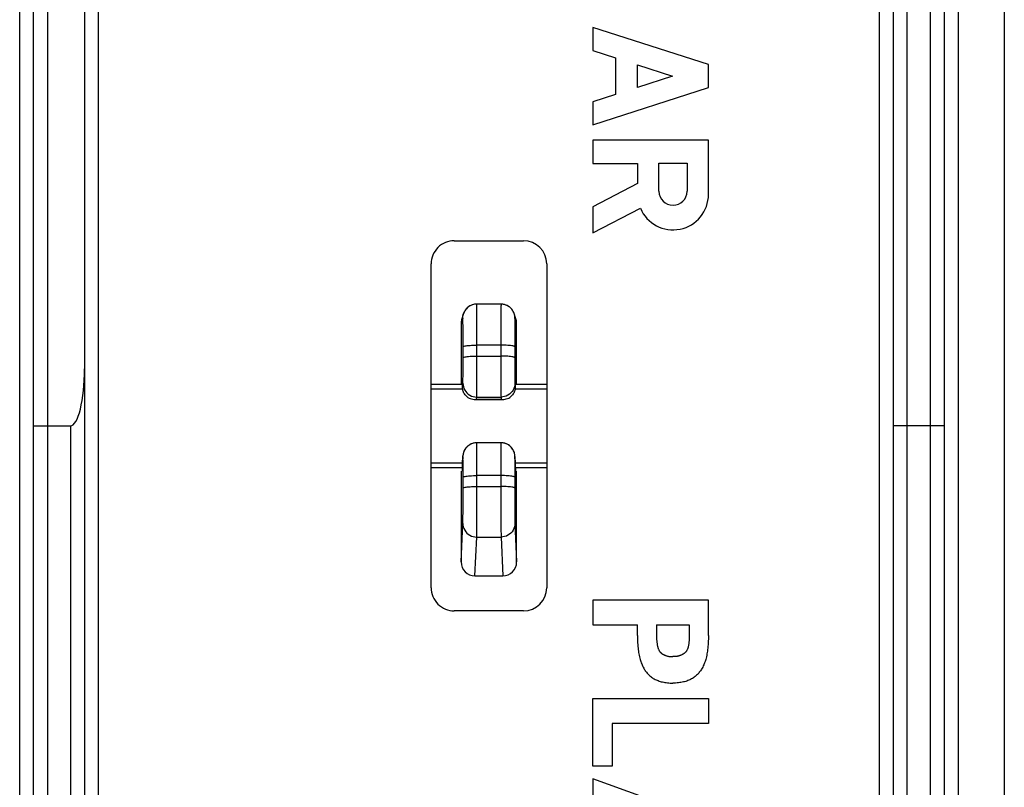
# Model space of a CAD drawing. Units: millimetres. Extents: x 116.8 to 161.6, y 81.4 to 130.4.
# Drawn here: x 140.3 to 161.6, y 98.1 to 114.6 of the extents above; entities that cross this region are included whole.
import ezdxf

# ---------------------------------------------------------------- set-up
doc = ezdxf.new("R2010")
doc.units = ezdxf.units.MM
doc.header["$LTSCALE"] = 16.335
doc.layers.get('0').update_dxf_attribs({"linetype": 'CONTINUOUS'})
for name, color, linetype in [('ASSI', 7, 'CONTINUOUS'), ('DRAFT', 7, 'CONTINUOUS'), ('RACCORDO', 7, 'CONTINUOUS')]:
    doc.layers.add(name, color=color, linetype=linetype)

msp = doc.modelspace()

# ---------------------------------------------------------------- linework, layer by layer
at = {"color": 7, "linetype": 'CONTINUOUS'}
for p, q in [((155.151, 102.101), (152.651, 102.101)), ((152.651, 102.101), (152.651, 101.564)), ((155.151, 101.336), (155.151, 102.101)), ((152.651, 101.564), (153.613, 101.564)), ((153.613, 101.336), (153.613, 101.564)), ((154.029, 101.564), (154.735, 101.564)), ((154.029, 101.564), (154.029, 101.251)), ((154.735, 101.564), (154.735, 101.251)), ((154.032, 101.228), (154.036, 101.181)), ((152.651, 99.971), (155.151, 99.971)), ((152.651, 98.509), (152.651, 99.971)), ((155.151, 99.971), (155.151, 99.434)), ((155.151, 99.434), (153.066, 99.434)), ((153.066, 99.434), (153.066, 98.509)), ((153.066, 98.509), (152.651, 98.509)), ((155.151, 97.336), (152.651, 98.24)), ((152.651, 98.24), (152.651, 97.727))]:
    msp.add_line(p, q, dxfattribs=at)
for points in [[(153.613, 101.336), (153.615, 101.296), (153.616, 101.257), (153.617, 101.218), (153.619, 101.178), (153.621, 101.139), (153.624, 101.1), (153.628, 101.061), (153.631, 101.03), (153.635, 100.999), (153.64, 100.969), (153.645, 100.938), (153.651, 100.908), (153.658, 100.877), (153.665, 100.847), (153.673, 100.818), (153.681, 100.793), (153.688, 100.77), (153.697, 100.746), (153.706, 100.722), (153.715, 100.699), (153.726, 100.676), (153.737, 100.654), (153.749, 100.632), (153.761, 100.61), (153.773, 100.592), (153.785, 100.574), (153.798, 100.557), (153.811, 100.54), (153.825, 100.523), (153.839, 100.507), (153.854, 100.492), (153.869, 100.477), (153.885, 100.462), (153.902, 100.449), (153.92, 100.435), (153.939, 100.422), (153.958, 100.409), (153.978, 100.398), (153.999, 100.387), (154.019, 100.377), (154.04, 100.368), (154.062, 100.359), (154.083, 100.351), (154.105, 100.344), (154.131, 100.337), (154.156, 100.331), (154.182, 100.325), (154.208, 100.32), (154.234, 100.317), (154.263, 100.313), (154.293, 100.31), (154.323, 100.308), (154.352, 100.307), (154.382, 100.307)], [(154.029, 101.251), (154.03, 101.239), (154.032, 101.228)], [(154.036, 101.181), (154.038, 101.17), (154.039, 101.158), (154.041, 101.146), (154.042, 101.135), (154.044, 101.123), (154.046, 101.112), (154.049, 101.1), (154.052, 101.089), (154.055, 101.078), (154.057, 101.069), (154.06, 101.061), (154.063, 101.052), (154.066, 101.044), (154.07, 101.036), (154.074, 101.028), (154.078, 101.02), (154.082, 101.012), (154.086, 101.005), (154.091, 100.997), (154.097, 100.99), (154.102, 100.984), (154.107, 100.977), (154.113, 100.971), (154.119, 100.965), (154.125, 100.96), (154.131, 100.954), (154.138, 100.949), (154.144, 100.944), (154.151, 100.939), (154.158, 100.935), (154.165, 100.93), (154.172, 100.926), (154.182, 100.921), (154.191, 100.916), (154.201, 100.912), (154.211, 100.907), (154.221, 100.903), (154.231, 100.9), (154.241, 100.896), (154.251, 100.893), (154.261, 100.891), (154.272, 100.888), (154.282, 100.886), (154.293, 100.884), (154.304, 100.883), (154.315, 100.881), (154.326, 100.88), (154.337, 100.88), (154.349, 100.879), (154.36, 100.879), (154.371, 100.878), (154.382, 100.878)], [(155.151, 101.336), (155.149, 101.296), (155.148, 101.257), (155.147, 101.218), (155.145, 101.178), (155.143, 101.139), (155.14, 101.1), (155.137, 101.061), (155.133, 101.03), (155.129, 100.999), (155.124, 100.969), (155.119, 100.938), (155.113, 100.908), (155.106, 100.877), (155.099, 100.847), (155.091, 100.818), (155.084, 100.793), (155.076, 100.77), (155.067, 100.746), (155.058, 100.722), (155.049, 100.699), (155.038, 100.676), (155.027, 100.654), (155.015, 100.632), (155.003, 100.61), (154.991, 100.592), (154.979, 100.574), (154.967, 100.557), (154.953, 100.54), (154.94, 100.523), (154.925, 100.507), (154.91, 100.492), (154.895, 100.477), (154.879, 100.462), (154.862, 100.449), (154.844, 100.435), (154.825, 100.422), (154.806, 100.409), (154.786, 100.398), (154.765, 100.387), (154.745, 100.377), (154.724, 100.368), (154.702, 100.359), (154.681, 100.351), (154.659, 100.344), (154.633, 100.337), (154.608, 100.331), (154.582, 100.325), (154.556, 100.32), (154.53, 100.317), (154.501, 100.313), (154.471, 100.31), (154.441, 100.308), (154.412, 100.307), (154.382, 100.307)], [(154.729, 101.193), (154.728, 101.181), (154.726, 101.17), (154.725, 101.158), (154.723, 101.146), (154.722, 101.135), (154.72, 101.123), (154.718, 101.112), (154.715, 101.1), (154.712, 101.089), (154.709, 101.078), (154.707, 101.069), (154.704, 101.061), (154.701, 101.052), (154.698, 101.044), (154.694, 101.036), (154.691, 101.028), (154.686, 101.02), (154.682, 101.012), (154.678, 101.005), (154.673, 100.997), (154.667, 100.99), (154.662, 100.984), (154.657, 100.977), (154.651, 100.971), (154.645, 100.965), (154.639, 100.96), (154.633, 100.954), (154.626, 100.949), (154.62, 100.944), (154.613, 100.939), (154.606, 100.935), (154.599, 100.93), (154.592, 100.926), (154.582, 100.921), (154.573, 100.916), (154.563, 100.912), (154.553, 100.907), (154.543, 100.903), (154.533, 100.9), (154.523, 100.896), (154.513, 100.893), (154.503, 100.891), (154.492, 100.888), (154.482, 100.886), (154.471, 100.884), (154.46, 100.883), (154.449, 100.881), (154.438, 100.88), (154.427, 100.88), (154.415, 100.879), (154.404, 100.879), (154.393, 100.878), (154.382, 100.878)], [(154.735, 101.251), (154.734, 101.239), (154.733, 101.228), (154.729, 101.193)]]:
    msp.add_lwpolyline(points, dxfattribs=at)
at = {"layer": 'ASSI', "color": 7, "linetype": 'CONTINUOUS'}
for p, q in [((152.651, 114.479), (152.651, 113.979)), ((155.151, 113.677), (152.651, 114.479)), ((152.651, 113.979), (153.142, 113.821)), ((153.142, 113.821), (153.142, 113.032)), ((153.617, 113.669), (154.372, 113.427)), ((153.617, 113.184), (153.617, 113.669)), ((155.151, 113.177), (155.151, 113.677)), ((154.372, 113.427), (153.617, 113.184)), ((152.651, 112.374), (155.151, 113.177)), ((153.142, 113.032), (152.651, 112.874)), ((152.651, 112.874), (152.651, 112.374)), ((155.151, 112.04), (152.651, 112.04)), ((152.651, 112.04), (152.651, 111.54)), ((155.151, 110.87), (155.151, 112.04)), ((152.651, 111.54), (153.617, 111.54)), ((153.617, 111.54), (153.617, 111.104)), ((154.08, 111.547), (154.688, 111.547)), ((154.08, 110.939), (154.08, 111.547)), ((154.688, 111.547), (154.688, 110.939)), ((153.617, 111.104), (152.651, 110.603)), ((152.651, 110.603), (152.651, 110.04)), ((152.651, 110.04), (153.677, 110.572)), ((150.664, 108.498), (150.137, 108.498)), ((149.852, 108.292), (149.816, 108.183)), ((150.949, 108.292), (150.948, 108.295)), ((150.985, 108.183), (150.949, 108.292)), ((149.801, 108.088), (149.801, 106.784)), ((151.001, 106.784), (151.001, 108.088)), ((149.843, 107.341), (149.843, 107.577)), ((150.959, 107.577), (150.959, 107.341)), ((149.902, 106.521), (149.887, 106.539)), ((150.878, 106.5), (150.9, 106.521)), ((150.915, 106.539), (150.9, 106.521)), ((150.971, 106.687), (150.97, 106.67)), ((150.1, 106.438), (150.701, 106.438)), ((150.663, 105.501), (150.139, 105.501)), ((149.83, 105.098), (149.831, 105.123)), ((150.97, 105.123), (150.971, 105.098)), ((149.151, 104.968), (149.829, 104.968)), ((150.973, 104.968), (151.651, 104.968)), ((149.801, 104.758), (149.801, 102.924)), ((149.843, 104.522), (149.843, 104.758)), ((150.959, 104.758), (150.959, 104.522)), ((151.001, 102.924), (151.001, 104.758)), ((150.1, 102.625), (150.701, 102.625))]:
    msp.add_line(p, q, dxfattribs=at)
at = {"layer": 'ASSI', "color": 253, "linetype": 'CONTINUOUS'}
for p, q in [((150.141, 108.196), (150.141, 108.304)), ((149.837, 108.198), (149.801, 108.088)), ((149.838, 108.197), (149.837, 108.198)), ((149.841, 108.026), (149.84, 108.095)), ((149.842, 107.944), (149.841, 108.026)), ((150.142, 108.069), (150.141, 108.196)), ((150.142, 107.926), (150.142, 108.069)), ((150.66, 108.069), (150.659, 107.926)), ((150.66, 108.196), (150.66, 108.069)), ((150.961, 108.062), (150.96, 107.987)), ((151.001, 108.088), (150.964, 108.198)), ((149.842, 107.849), (149.842, 107.944)), ((149.842, 107.745), (149.842, 107.849)), ((150.142, 107.772), (150.142, 107.926)), ((150.659, 107.926), (150.659, 107.772)), ((150.96, 107.987), (150.959, 107.898)), ((150.959, 107.898), (150.959, 107.798)), ((150.959, 107.798), (150.959, 107.691)), ((149.843, 107.635), (149.842, 107.745)), ((149.843, 107.577), (149.843, 107.635)), ((150.143, 107.611), (150.142, 107.772)), ((150.659, 107.611), (150.143, 107.611)), ((150.143, 107.236), (150.143, 107.611)), ((150.659, 107.772), (150.659, 107.375)), ((150.959, 107.691), (150.959, 107.577)), ((150.143, 107.375), (150.659, 107.375)), ((150.659, 107.375), (150.659, 107.166)), ((149.842, 107.211), (149.843, 107.341)), ((149.842, 107.086), (149.842, 107.211)), ((150.142, 107.098), (150.143, 107.236)), ((150.659, 107.166), (150.659, 107.031)), ((150.959, 107.341), (150.959, 107.254)), ((150.959, 107.254), (150.959, 107.169)), ((150.959, 107.169), (150.959, 107.086)), ((149.84, 106.883), (149.841, 106.941)), ((149.841, 106.941), (149.842, 107.009)), ((149.842, 107.009), (149.842, 107.086)), ((150.142, 106.966), (150.142, 107.098)), ((150.142, 106.843), (150.142, 106.966)), ((150.659, 107.031), (150.66, 106.903)), ((150.959, 107.086), (150.96, 107.009)), ((150.96, 107.009), (150.96, 106.941)), ((150.96, 106.941), (150.961, 106.883)), ((149.83, 106.687), (149.838, 106.788)), ((150.14, 106.641), (150.141, 106.734)), ((150.141, 106.734), (150.142, 106.843)), ((150.66, 106.903), (150.66, 106.787)), ((150.66, 106.787), (150.661, 106.685)), ((150.961, 106.883), (150.962, 106.837)), ((150.963, 106.788), (150.971, 106.687)), ((150.661, 106.685), (150.661, 106.602)), ((150.661, 106.602), (150.662, 106.54)), ((150.663, 106.501), (150.663, 106.49)), ((150.099, 106.492), (150.138, 106.49)), ((150.134, 106.44), (150.138, 106.49)), ((150.134, 106.44), (150.667, 106.44)), ((150.138, 106.49), (150.663, 106.49)), ((150.702, 106.492), (150.663, 106.49)), ((150.663, 106.49), (150.667, 106.44)), ((150.141, 105.368), (150.14, 105.435)), ((150.142, 105.281), (150.141, 105.368)), ((150.142, 105.177), (150.142, 105.281)), ((150.66, 105.231), (150.659, 105.119)), ((150.66, 105.327), (150.66, 105.231)), ((149.838, 105.198), (149.83, 105.098)), ((149.838, 105.198), (149.839, 105.221)), ((149.841, 105.118), (149.84, 105.16)), ((149.842, 105.064), (149.841, 105.118)), ((149.842, 104.999), (149.842, 105.064)), ((150.142, 105.058), (150.142, 105.177)), ((150.143, 104.928), (150.142, 105.058)), ((150.659, 105.119), (150.659, 104.994)), ((150.96, 105.033), (150.959, 104.963)), ((150.96, 105.093), (150.96, 105.033)), ((150.963, 105.198), (150.962, 105.221)), ((150.971, 105.098), (150.963, 105.198)), ((149.842, 104.924), (149.842, 104.999)), ((149.843, 104.844), (149.842, 104.924)), ((149.843, 104.758), (149.843, 104.844)), ((150.143, 104.792), (150.143, 104.928)), ((150.659, 104.994), (150.659, 104.861)), ((150.659, 104.861), (150.659, 104.474)), ((150.959, 104.963), (150.959, 104.884)), ((150.959, 104.884), (150.959, 104.758)), ((150.142, 104.391), (150.143, 104.792)), ((150.659, 104.792), (150.143, 104.792)), ((149.842, 104.293), (149.843, 104.407)), ((149.843, 104.407), (149.843, 104.522)), ((150.142, 104.228), (150.142, 104.391)), ((150.143, 104.556), (150.659, 104.556)), ((150.659, 104.474), (150.659, 104.309)), ((150.959, 104.522), (150.959, 104.464)), ((150.959, 104.464), (150.959, 104.35)), ((149.841, 104.079), (149.842, 104.183)), ((149.842, 104.183), (149.842, 104.293)), ((150.142, 104.071), (150.142, 104.228)), ((150.659, 104.309), (150.659, 104.149)), ((150.959, 104.35), (150.959, 104.237)), ((150.959, 104.237), (150.96, 104.13)), ((149.841, 103.986), (149.841, 104.079)), ((150.141, 103.924), (150.142, 104.071)), ((150.659, 104.149), (150.66, 103.996)), ((150.66, 103.996), (150.66, 103.855)), ((150.96, 104.13), (150.96, 104.031)), ((150.96, 104.031), (150.961, 103.944)), ((149.801, 102.924), (149.837, 103.757)), ((150.141, 103.79), (150.141, 103.924)), ((150.66, 103.855), (150.661, 103.73)), ((150.961, 103.944), (150.962, 103.87)), ((150.964, 103.757), (151.001, 102.924)), ((150.661, 103.73), (150.662, 103.625)), ((150.1, 102.625), (150.137, 103.463)), ((150.137, 103.463), (150.664, 103.463)), ((150.664, 103.463), (150.701, 102.625))]:
    msp.add_line(p, q, dxfattribs=at)
at = {"layer": 'ASSI', "color": 7, "linetype": 'CONTINUOUS'}
for points in [[(150.137, 108.498), (150.11, 108.497), (150.075, 108.491), (150.042, 108.482), (150.012, 108.47), (149.983, 108.455), (149.957, 108.438), (149.933, 108.418), (149.913, 108.397), (149.895, 108.374), (149.879, 108.351), (149.866, 108.327), (149.856, 108.303), (149.852, 108.292)], [(150.827, 108.45), (150.799, 108.466), (150.768, 108.479), (150.734, 108.49), (150.698, 108.496), (150.664, 108.498)], [(150.928, 108.34), (150.914, 108.365), (150.896, 108.388), (150.876, 108.41), (150.853, 108.431), (150.827, 108.45)], [(150.948, 108.295), (150.94, 108.316), (150.928, 108.34)], [(149.834, 106.652), (149.831, 106.67), (149.83, 106.687)], [(149.844, 106.614), (149.838, 106.633), (149.834, 106.652)], [(149.862, 106.576), (149.852, 106.595), (149.844, 106.614)], [(149.887, 106.539), (149.873, 106.557), (149.862, 106.576)], [(149.902, 106.521), (149.924, 106.5), (149.948, 106.483)], [(150.701, 106.438), (150.722, 106.439), (150.75, 106.442), (150.777, 106.448), (150.803, 106.456), (150.829, 106.468), (150.854, 106.483), (150.878, 106.5)], [(150.963, 106.633), (150.957, 106.614), (150.949, 106.595), (150.94, 106.576), (150.928, 106.557), (150.915, 106.539)], [(150.97, 106.67), (150.967, 106.652), (150.963, 106.633)], [(149.948, 106.483), (149.973, 106.468), (149.998, 106.456), (150.025, 106.448), (150.052, 106.442), (150.079, 106.439), (150.1, 106.438)], [(150.1, 106.438), (150.106, 106.438), (150.134, 106.44)], [(150.667, 106.44), (150.694, 106.438), (150.701, 106.438)], [(150.139, 105.501), (150.113, 105.5), (150.079, 105.495), (150.046, 105.486), (150.015, 105.475), (149.987, 105.46), (149.961, 105.443), (149.937, 105.423), (149.916, 105.402), (149.898, 105.38), (149.882, 105.357), (149.869, 105.333), (149.859, 105.309), (149.851, 105.285), (149.845, 105.264), (149.842, 105.246), (149.84, 105.231), (149.839, 105.222)], [(150.773, 105.48), (150.746, 105.489), (150.719, 105.496), (150.69, 105.5), (150.663, 105.501)], [(150.822, 105.456), (150.798, 105.469), (150.773, 105.48)], [(150.952, 105.281), (150.945, 105.302), (150.936, 105.324), (150.926, 105.345), (150.913, 105.366), (150.899, 105.386), (150.883, 105.405), (150.864, 105.424), (150.844, 105.44), (150.822, 105.456)], [(150.962, 105.222), (150.962, 105.229), (150.96, 105.244), (150.957, 105.261), (150.952, 105.281)]]:
    msp.add_lwpolyline(points, dxfattribs=at)
at = {"layer": 'ASSI', "color": 253, "linetype": 'CONTINUOUS'}
for points in [[(150.141, 108.304), (150.14, 108.35), (150.14, 108.39), (150.139, 108.424), (150.139, 108.452), (150.138, 108.473), (150.138, 108.488), (150.138, 108.496), (150.137, 108.498)], [(150.664, 108.498), (150.664, 108.496), (150.663, 108.488), (150.663, 108.473), (150.662, 108.452), (150.662, 108.424), (150.662, 108.39), (150.661, 108.35), (150.661, 108.304), (150.66, 108.196)], [(149.837, 108.198), (149.84, 108.237), (149.847, 108.275), (149.852, 108.292)], [(150.964, 108.198), (150.962, 108.237), (150.954, 108.275), (150.949, 108.292)], [(149.84, 108.095), (149.84, 108.123), (149.839, 108.147), (149.839, 108.166), (149.838, 108.181), (149.838, 108.191), (149.838, 108.197)], [(150.962, 108.123), (150.961, 108.095), (150.961, 108.062)], [(150.964, 108.198), (150.964, 108.197), (150.963, 108.191), (150.963, 108.181), (150.962, 108.166), (150.962, 108.147), (150.962, 108.123)], [(149.843, 107.577), (149.845, 107.582), (149.853, 107.586), (149.866, 107.59), (149.884, 107.594)], [(149.884, 107.594), (149.906, 107.598), (149.931, 107.601), (149.961, 107.604), (149.993, 107.607), (150.028, 107.608), (150.065, 107.61), (150.104, 107.611), (150.143, 107.611)], [(150.918, 107.594), (150.896, 107.598), (150.87, 107.601), (150.841, 107.604), (150.808, 107.607), (150.773, 107.608), (150.736, 107.61), (150.698, 107.611), (150.659, 107.611)], [(150.959, 107.577), (150.956, 107.582), (150.948, 107.586), (150.935, 107.59), (150.918, 107.594)], [(149.843, 107.341), (149.845, 107.346), (149.853, 107.35), (149.866, 107.354), (149.884, 107.358)], [(149.884, 107.358), (149.906, 107.362), (149.931, 107.365), (149.961, 107.368), (149.993, 107.371), (150.028, 107.373), (150.065, 107.374), (150.104, 107.375), (150.143, 107.375)], [(150.918, 107.358), (150.896, 107.362), (150.87, 107.365), (150.841, 107.368), (150.808, 107.371), (150.773, 107.373), (150.736, 107.374), (150.698, 107.375), (150.659, 107.375)], [(150.959, 107.341), (150.956, 107.346), (150.948, 107.35), (150.935, 107.354), (150.918, 107.358)], [(149.838, 106.788), (149.839, 106.795), (149.839, 106.806), (149.839, 106.82), (149.84, 106.837), (149.84, 106.883)], [(149.838, 106.788), (149.841, 106.749), (149.848, 106.711), (149.861, 106.674), (149.878, 106.639), (149.9, 106.607), (149.926, 106.577), (149.956, 106.551), (149.988, 106.53), (150.023, 106.512), (150.061, 106.5), (150.099, 106.492)], [(150.963, 106.788), (150.961, 106.749), (150.953, 106.711), (150.94, 106.674), (150.923, 106.639), (150.901, 106.607), (150.875, 106.577), (150.846, 106.551), (150.813, 106.53), (150.778, 106.512), (150.741, 106.5), (150.702, 106.492)], [(150.962, 106.837), (150.962, 106.82), (150.962, 106.806), (150.963, 106.795), (150.963, 106.788)], [(150.138, 106.49), (150.139, 106.501), (150.139, 106.517), (150.139, 106.54), (150.14, 106.569), (150.14, 106.641)], [(150.662, 106.54), (150.662, 106.517), (150.663, 106.501)], [(150.14, 105.435), (150.14, 105.46), (150.14, 105.479), (150.139, 105.492), (150.139, 105.5), (150.139, 105.501)], [(150.663, 105.501), (150.662, 105.5), (150.662, 105.492), (150.662, 105.479), (150.661, 105.46), (150.661, 105.435), (150.661, 105.404), (150.66, 105.327)], [(149.84, 105.16), (149.84, 105.176), (149.84, 105.188), (149.839, 105.196), (149.839, 105.201), (149.839, 105.201), (149.838, 105.198)], [(150.963, 105.198), (150.963, 105.201), (150.962, 105.201), (150.962, 105.196), (150.962, 105.188), (150.961, 105.176), (150.961, 105.16), (150.961, 105.141), (150.96, 105.093)], [(149.843, 104.758), (149.845, 104.763), (149.853, 104.767), (149.866, 104.771), (149.884, 104.775)], [(149.884, 104.775), (149.906, 104.779), (149.931, 104.782), (149.961, 104.785), (149.993, 104.787), (150.028, 104.789), (150.065, 104.791), (150.104, 104.791), (150.143, 104.792)], [(150.918, 104.775), (150.896, 104.779), (150.87, 104.782), (150.841, 104.785), (150.808, 104.787), (150.773, 104.789), (150.736, 104.791), (150.698, 104.791), (150.659, 104.792)], [(150.959, 104.758), (150.956, 104.763), (150.948, 104.767), (150.935, 104.771), (150.918, 104.775)], [(149.843, 104.522), (149.845, 104.527), (149.853, 104.531), (149.866, 104.535), (149.884, 104.539)], [(149.884, 104.539), (149.906, 104.543), (149.931, 104.546), (149.961, 104.549), (149.993, 104.551), (150.028, 104.553), (150.065, 104.555), (150.104, 104.556), (150.143, 104.556)], [(150.918, 104.539), (150.896, 104.543), (150.87, 104.546), (150.841, 104.549), (150.808, 104.551), (150.773, 104.553), (150.736, 104.555), (150.698, 104.556), (150.659, 104.556)], [(150.959, 104.522), (150.956, 104.527), (150.948, 104.531), (150.935, 104.535), (150.918, 104.539)], [(149.837, 103.757), (149.838, 103.771), (149.838, 103.789), (149.838, 103.812), (149.839, 103.839), (149.839, 103.87), (149.84, 103.905), (149.841, 103.986)], [(149.837, 103.757), (149.84, 103.719), (149.847, 103.681), (149.86, 103.645), (149.877, 103.61), (149.899, 103.578), (149.925, 103.549), (149.954, 103.524), (149.987, 103.502), (150.022, 103.485), (150.059, 103.473), (150.098, 103.465), (150.137, 103.463)], [(150.137, 103.463), (150.138, 103.482), (150.138, 103.509), (150.138, 103.541), (150.139, 103.58), (150.139, 103.625), (150.14, 103.675), (150.141, 103.79)], [(150.964, 103.757), (150.962, 103.719), (150.954, 103.681), (150.941, 103.645), (150.924, 103.61), (150.902, 103.578), (150.876, 103.549), (150.847, 103.524), (150.814, 103.502), (150.779, 103.485), (150.742, 103.473), (150.703, 103.465), (150.664, 103.463)], [(150.962, 103.87), (150.962, 103.839), (150.963, 103.812), (150.963, 103.789), (150.964, 103.771), (150.964, 103.757)], [(150.662, 103.625), (150.662, 103.58), (150.663, 103.541), (150.663, 103.509), (150.664, 103.482), (150.664, 103.463)]]:
    msp.add_lwpolyline(points, dxfattribs=at)
at = {"layer": 'ASSI', "color": 7, "linetype": 'CONTINUOUS'}
for centre, radius, start, end in [((154.384, 110.87), 0.767, 202.8428, 359.9989), ((154.384, 110.939), 0.304, 180.0017, 360)]:
    msp.add_arc(centre, radius, start, end, dxfattribs=at)
for centre, major_axis, ratio, start_param, end_param in [((150.101, 108.088), (0.297, -0.041), 0.997223, 2.958125, 3.279749), ((150.701, 108.088), (0.297, 0.041), 0.997223, -0.138156, 0.183468), ((149.826, 105.834), (0.001, 0.95), 0.008671, 5.827019, 6.397289), ((150.975, 105.834), (-0.001, 0.95), 0.008671, -0.114104, 0.456166), ((149.826, 105.834), (0.001, 0.95), 0.008671, -3.141398, -2.458516), ((150.975, 105.834), (-0.001, 0.95), 0.008671, 2.458516, 3.141398), ((150.101, 102.924), (0.297, 0.041), 0.997223, 3.003437, 4.573472), ((150.701, 102.924), (0.297, -0.041), 0.997223, -1.43188, 0.138156)]:
    msp.add_ellipse(centre, major_axis=major_axis, ratio=ratio, start_param=start_param, end_param=end_param, dxfattribs=at)
at = {"layer": 'DRAFT', "color": 7, "linetype": 'CONTINUOUS'}
for p, q in [((149.151, 106.768), (149.827, 106.768)), ((150.974, 106.768), (151.651, 106.768)), ((149.151, 106.668), (149.83, 106.668)), ((150.971, 106.668), (151.651, 106.668)), ((149.151, 105.068), (149.832, 105.068)), ((150.97, 105.068), (151.651, 105.068)), ((149.151, 104.968), (149.829, 104.968)), ((150.973, 104.968), (151.651, 104.968))]:
    msp.add_line(p, q, dxfattribs=at)
at = {"layer": 'RACCORDO', "color": 7, "linetype": 'CONTINUOUS'}
for p, q in [((161.551, 127.751), (161.551, 83.986)), ((141.651, 125.894), (141.651, 85.843)), ((159.151, 85.843), (159.151, 125.894)), ((140.551, 86.218), (140.551, 125.518)), ((160.251, 125.518), (160.251, 86.218)), ((149.651, 109.868), (151.151, 109.868)), ((149.151, 102.368), (149.151, 109.368)), ((151.651, 109.368), (151.651, 102.368)), ((150.664, 108.498), (150.137, 108.498)), ((149.852, 108.292), (149.816, 108.183)), ((150.985, 108.183), (150.949, 108.293)), ((149.801, 107.577), (149.801, 106.784)), ((149.843, 107.341), (149.843, 107.577)), ((150.959, 107.577), (150.959, 107.341)), ((151.001, 106.784), (151.001, 107.577)), ((150.971, 106.687), (150.97, 106.67)), ((150.1, 106.438), (150.701, 106.438)), ((150.701, 106.438), (150.722, 106.439)), ((140.591, 105.868), (140.735, 105.868)), ((159.951, 105.868), (159.411, 105.868)), ((159.99, 105.868), (159.951, 105.868)), ((160.134, 105.868), (159.99, 105.868)), ((150.663, 105.501), (150.139, 105.501)), ((149.83, 105.098), (149.831, 105.123)), ((150.97, 105.123), (150.971, 105.098)), ((149.801, 104.885), (149.801, 102.924)), ((151.001, 102.924), (151.001, 104.885)), ((149.843, 104.522), (149.843, 104.758)), ((150.959, 104.758), (150.959, 104.522)), ((150.1, 102.625), (150.701, 102.625)), ((151.151, 101.868), (149.651, 101.868))]:
    msp.add_line(p, q, dxfattribs=at)
at = {"layer": 'RACCORDO', "color": 253, "linetype": 'CONTINUOUS'}
for p, q in [((141.951, 125.894), (141.951, 85.843)), ((158.851, 85.843), (158.851, 125.894)), ((159.451, 85.806), (159.451, 125.931)), ((140.851, 125.818), (140.851, 86.306)), ((140.251, 86.094), (140.251, 125.643)), ((160.551, 125.643), (160.551, 86.094)), ((159.951, 86.306), (159.951, 125.431)), ((149.847, 108.275), (149.852, 108.291)), ((150.141, 108.196), (150.141, 108.304)), ((150.954, 108.275), (150.949, 108.292)), ((149.837, 108.198), (149.801, 108.088)), ((149.838, 108.197), (149.837, 108.198)), ((149.841, 108.026), (149.84, 108.095)), ((149.842, 107.944), (149.841, 108.026)), ((150.142, 108.069), (150.141, 108.196)), ((150.142, 107.926), (150.142, 108.069)), ((150.66, 108.069), (150.659, 107.926)), ((150.66, 108.196), (150.66, 108.069)), ((151.001, 108.088), (150.964, 108.198)), ((149.842, 107.849), (149.842, 107.944)), ((149.842, 107.745), (149.842, 107.849)), ((150.142, 107.772), (150.142, 107.926)), ((150.659, 107.926), (150.659, 107.772)), ((150.96, 107.987), (150.959, 107.898)), ((150.959, 107.898), (150.959, 107.798)), ((150.959, 107.798), (150.959, 107.691)), ((150.143, 107.611), (150.142, 107.772)), ((150.659, 107.611), (150.143, 107.611)), ((150.143, 107.236), (150.143, 107.611)), ((150.659, 107.772), (150.659, 107.375)), ((150.959, 107.691), (150.959, 107.577)), ((150.143, 107.375), (150.659, 107.375)), ((150.659, 107.375), (150.659, 107.166)), ((149.842, 107.211), (149.843, 107.341)), ((149.842, 107.086), (149.842, 107.211)), ((150.142, 107.098), (150.143, 107.236)), ((150.659, 107.166), (150.659, 107.031)), ((150.959, 107.341), (150.959, 107.254)), ((150.959, 107.254), (150.959, 107.169)), ((150.959, 107.169), (150.959, 107.086)), ((149.84, 106.883), (149.841, 106.941)), ((149.841, 106.941), (149.842, 107.009)), ((149.842, 107.009), (149.842, 107.086)), ((150.142, 106.966), (150.142, 107.098)), ((150.142, 106.843), (150.142, 106.966)), ((150.659, 107.031), (150.66, 106.903)), ((150.959, 107.086), (150.96, 107.009)), ((150.96, 107.009), (150.96, 106.941)), ((150.96, 106.941), (150.961, 106.883)), ((149.83, 106.687), (149.838, 106.788)), ((150.14, 106.641), (150.141, 106.734)), ((150.141, 106.734), (150.142, 106.843)), ((150.66, 106.903), (150.66, 106.787)), ((150.66, 106.787), (150.661, 106.685)), ((150.961, 106.883), (150.962, 106.837)), ((150.963, 106.788), (150.971, 106.687)), ((150.661, 106.685), (150.661, 106.602)), ((150.661, 106.602), (150.662, 106.54)), ((150.134, 106.44), (150.138, 106.49)), ((150.134, 106.44), (150.667, 106.44)), ((150.138, 106.49), (150.663, 106.49)), ((150.663, 106.49), (150.667, 106.44)), ((141.351, 105.868), (141.351, 85.806)), ((150.141, 105.368), (150.14, 105.435)), ((150.142, 105.281), (150.141, 105.368)), ((150.142, 105.177), (150.142, 105.281)), ((150.66, 105.231), (150.659, 105.119)), ((150.66, 105.327), (150.66, 105.231)), ((149.838, 105.198), (149.83, 105.098)), ((149.838, 105.198), (149.839, 105.221)), ((149.839, 105.201), (149.838, 105.198)), ((149.841, 105.118), (149.84, 105.16)), ((149.842, 105.064), (149.841, 105.118)), ((149.842, 104.999), (149.842, 105.064)), ((150.142, 105.058), (150.142, 105.177)), ((150.143, 104.928), (150.142, 105.058)), ((150.659, 105.119), (150.659, 104.994)), ((150.96, 105.093), (150.959, 104.999)), ((150.963, 105.198), (150.962, 105.221)), ((150.971, 105.098), (150.963, 105.198)), ((149.842, 104.924), (149.842, 104.999)), ((149.843, 104.844), (149.842, 104.924)), ((149.843, 104.758), (149.843, 104.844)), ((150.143, 104.792), (150.143, 104.928)), ((150.659, 104.994), (150.659, 104.861)), ((150.659, 104.861), (150.659, 104.474)), ((150.959, 104.999), (150.959, 104.884)), ((150.959, 104.884), (150.959, 104.758)), ((150.142, 104.391), (150.143, 104.792)), ((150.659, 104.792), (150.143, 104.792)), ((149.842, 104.293), (149.843, 104.407)), ((149.843, 104.407), (149.843, 104.522)), ((150.142, 104.228), (150.142, 104.391)), ((150.143, 104.556), (150.659, 104.556)), ((150.659, 104.474), (150.659, 104.309)), ((149.841, 104.079), (149.842, 104.183)), ((149.842, 104.183), (149.842, 104.293)), ((150.142, 104.071), (150.142, 104.228)), ((150.659, 104.309), (150.659, 104.149)), ((150.959, 104.35), (150.959, 104.237)), ((150.959, 104.237), (150.96, 104.13)), ((149.841, 103.986), (149.841, 104.079)), ((150.141, 103.924), (150.142, 104.071)), ((150.659, 104.149), (150.66, 103.996)), ((150.66, 103.996), (150.66, 103.855)), ((150.96, 104.13), (150.96, 104.031)), ((150.96, 104.031), (150.961, 103.944)), ((149.801, 102.924), (149.837, 103.757)), ((150.141, 103.79), (150.141, 103.924)), ((150.66, 103.855), (150.661, 103.73)), ((150.961, 103.944), (150.962, 103.87)), ((150.964, 103.757), (151.001, 102.924)), ((150.661, 103.73), (150.662, 103.625)), ((150.1, 102.625), (150.137, 103.463)), ((150.137, 103.463), (150.664, 103.463)), ((150.664, 103.463), (150.701, 102.625))]:
    msp.add_line(p, q, dxfattribs=at)
at = {"layer": 'RACCORDO', "color": 7, "linetype": 'CONTINUOUS'}
for points in [[(150.137, 108.498), (150.114, 108.497), (150.091, 108.494), (150.069, 108.49), (150.048, 108.484), (150.027, 108.477), (150.007, 108.468), (149.988, 108.458), (149.97, 108.447), (149.953, 108.435), (149.938, 108.422), (149.923, 108.408), (149.91, 108.393), (149.897, 108.378), (149.887, 108.363), (149.877, 108.347), (149.868, 108.331), (149.861, 108.315), (149.855, 108.299), (149.852, 108.291)], [(150.949, 108.293), (150.947, 108.299), (150.942, 108.312), (150.936, 108.325), (150.929, 108.338), (150.922, 108.351), (150.914, 108.364), (150.905, 108.377), (150.895, 108.39), (150.884, 108.402), (150.872, 108.414), (150.86, 108.425), (150.847, 108.436), (150.833, 108.446), (150.818, 108.455), (150.803, 108.464), (150.787, 108.471), (150.771, 108.478), (150.754, 108.484), (150.736, 108.489), (150.719, 108.493), (150.701, 108.496), (150.696, 108.496)], [(149.834, 106.652), (149.831, 106.67), (149.83, 106.687)], [(149.902, 106.521), (149.887, 106.539), (149.873, 106.557), (149.862, 106.576), (149.852, 106.595), (149.844, 106.614), (149.838, 106.633), (149.834, 106.652)], [(149.902, 106.521), (149.924, 106.5), (149.948, 106.483), (149.973, 106.468), (149.998, 106.456), (150.025, 106.448), (150.052, 106.442), (150.079, 106.439), (150.1, 106.438)], [(150.722, 106.439), (150.75, 106.442), (150.777, 106.448), (150.803, 106.456), (150.829, 106.468), (150.854, 106.483), (150.878, 106.5), (150.9, 106.521)], [(150.97, 106.67), (150.967, 106.652), (150.963, 106.633), (150.957, 106.614), (150.949, 106.595), (150.94, 106.576), (150.928, 106.557), (150.915, 106.539), (150.9, 106.521)], [(150.1, 106.438), (150.106, 106.438), (150.134, 106.44)], [(150.667, 106.44), (150.694, 106.438), (150.701, 106.438)], [(140.551, 105.868), (140.553, 105.868), (140.561, 105.868), (140.573, 105.868), (140.591, 105.868)], [(140.735, 105.868), (140.773, 105.868), (141.351, 105.868)], [(159.191, 105.868), (159.173, 105.868), (159.161, 105.868), (159.153, 105.868), (159.151, 105.868)], [(159.268, 105.868), (159.238, 105.868), (159.191, 105.868)], [(159.411, 105.868), (159.335, 105.868), (159.268, 105.868)], [(160.251, 105.868), (160.248, 105.868), (160.241, 105.868), (160.228, 105.868), (160.211, 105.868), (160.134, 105.868)], [(150.115, 105.5), (150.097, 105.498), (150.078, 105.495), (150.06, 105.491), (150.043, 105.485), (150.026, 105.479), (150.009, 105.472), (149.994, 105.464), (149.979, 105.455), (149.964, 105.445), (149.951, 105.435), (149.938, 105.424), (149.926, 105.412), (149.914, 105.4), (149.904, 105.388), (149.894, 105.375), (149.886, 105.362), (149.878, 105.349), (149.871, 105.336), (149.864, 105.322), (149.859, 105.309), (149.854, 105.296), (149.85, 105.283), (149.847, 105.27), (149.844, 105.259), (149.842, 105.248), (149.841, 105.238), (149.84, 105.23), (149.839, 105.223), (149.839, 105.221)], [(150.139, 105.501), (150.134, 105.501), (150.115, 105.5)], [(150.957, 105.259), (150.955, 105.27), (150.952, 105.282), (150.948, 105.293), (150.944, 105.305), (150.94, 105.316), (150.935, 105.328), (150.929, 105.34), (150.922, 105.351), (150.915, 105.363), (150.908, 105.374), (150.899, 105.385), (150.891, 105.396), (150.881, 105.407), (150.871, 105.417), (150.86, 105.427), (150.849, 105.437), (150.837, 105.445), (150.825, 105.454), (150.812, 105.461), (150.799, 105.469), (150.785, 105.475), (150.771, 105.481), (150.756, 105.486), (150.742, 105.491), (150.727, 105.494), (150.711, 105.497), (150.696, 105.499), (150.687, 105.5)], [(150.962, 105.221), (150.962, 105.224), (150.961, 105.231), (150.96, 105.24), (150.959, 105.249), (150.957, 105.259)]]:
    msp.add_lwpolyline(points, dxfattribs=at)
at = {"layer": 'RACCORDO', "color": 253, "linetype": 'CONTINUOUS'}
for points in [[(150.141, 108.304), (150.14, 108.35), (150.14, 108.39), (150.139, 108.424), (150.139, 108.452), (150.138, 108.473), (150.138, 108.488), (150.138, 108.496), (150.137, 108.498)], [(150.664, 108.498), (150.664, 108.496), (150.663, 108.488), (150.663, 108.473), (150.662, 108.452), (150.662, 108.424), (150.662, 108.39), (150.661, 108.35), (150.661, 108.304), (150.66, 108.196)], [(149.837, 108.198), (149.84, 108.237), (149.847, 108.275)], [(150.964, 108.198), (150.962, 108.237), (150.954, 108.275)], [(149.84, 108.095), (149.84, 108.123), (149.839, 108.147), (149.839, 108.166), (149.838, 108.181), (149.838, 108.191), (149.838, 108.197)], [(150.962, 108.123), (150.961, 108.095), (150.961, 108.062), (150.96, 107.987)], [(150.964, 108.198), (150.964, 108.197), (150.963, 108.191), (150.963, 108.181), (150.962, 108.166), (150.962, 108.147), (150.962, 108.123)], [(149.843, 107.577), (149.843, 107.635), (149.842, 107.745)], [(149.843, 107.577), (149.845, 107.582), (149.853, 107.586), (149.866, 107.59), (149.884, 107.594), (149.906, 107.598), (149.931, 107.601), (149.961, 107.604), (149.993, 107.607), (150.028, 107.608), (150.065, 107.61), (150.104, 107.611), (150.143, 107.611)], [(150.959, 107.577), (150.956, 107.582), (150.948, 107.586), (150.935, 107.59), (150.918, 107.594), (150.896, 107.598), (150.87, 107.601), (150.841, 107.604), (150.808, 107.607), (150.773, 107.608), (150.736, 107.61), (150.698, 107.611), (150.659, 107.611)], [(149.843, 107.341), (149.845, 107.346), (149.853, 107.35), (149.866, 107.354), (149.884, 107.358), (149.906, 107.362), (149.931, 107.365), (149.961, 107.368), (149.993, 107.371), (150.028, 107.373), (150.065, 107.374), (150.104, 107.375), (150.143, 107.375)], [(150.959, 107.341), (150.956, 107.346), (150.948, 107.35), (150.935, 107.354), (150.918, 107.358), (150.896, 107.362), (150.87, 107.365), (150.841, 107.368), (150.808, 107.371), (150.773, 107.373), (150.736, 107.374), (150.698, 107.375), (150.659, 107.375)], [(149.838, 106.788), (149.839, 106.795), (149.839, 106.806), (149.839, 106.82), (149.84, 106.837), (149.84, 106.883)], [(149.838, 106.788), (149.841, 106.749), (149.848, 106.711), (149.861, 106.674), (149.878, 106.639), (149.9, 106.607), (149.926, 106.577), (149.956, 106.551), (149.988, 106.53), (150.023, 106.512), (150.061, 106.5), (150.099, 106.492), (150.138, 106.49)], [(150.963, 106.788), (150.961, 106.749), (150.953, 106.711), (150.94, 106.674), (150.923, 106.639), (150.901, 106.607), (150.875, 106.577), (150.846, 106.551), (150.813, 106.53), (150.778, 106.512), (150.741, 106.5), (150.702, 106.492), (150.663, 106.49)], [(150.962, 106.837), (150.962, 106.82), (150.962, 106.806), (150.963, 106.795), (150.963, 106.788)], [(150.138, 106.49), (150.139, 106.501), (150.139, 106.517), (150.139, 106.54), (150.14, 106.569), (150.14, 106.641)], [(150.662, 106.54), (150.662, 106.517), (150.663, 106.501), (150.663, 106.49)], [(150.14, 105.435), (150.14, 105.46), (150.14, 105.479), (150.139, 105.492), (150.139, 105.5), (150.139, 105.501)], [(150.663, 105.501), (150.662, 105.5), (150.662, 105.492), (150.662, 105.479), (150.661, 105.46), (150.661, 105.435), (150.661, 105.404), (150.66, 105.327)], [(149.84, 105.16), (149.84, 105.176), (149.84, 105.188), (149.839, 105.196), (149.839, 105.201), (149.839, 105.201)], [(150.961, 105.16), (150.961, 105.141), (150.96, 105.093)], [(150.963, 105.198), (150.963, 105.201), (150.962, 105.201), (150.962, 105.196), (150.962, 105.188), (150.961, 105.176), (150.961, 105.16)], [(149.843, 104.758), (149.845, 104.763), (149.853, 104.767), (149.866, 104.771), (149.884, 104.775), (149.906, 104.779), (149.931, 104.782), (149.961, 104.785), (149.993, 104.787), (150.028, 104.789), (150.065, 104.791), (150.104, 104.791), (150.143, 104.792)], [(150.959, 104.758), (150.956, 104.763), (150.948, 104.767), (150.935, 104.771), (150.918, 104.775), (150.896, 104.779), (150.87, 104.782), (150.841, 104.785), (150.808, 104.787), (150.773, 104.789), (150.736, 104.791), (150.698, 104.791), (150.659, 104.792)], [(149.843, 104.522), (149.845, 104.527), (149.853, 104.531), (149.866, 104.535), (149.884, 104.539), (149.906, 104.543), (149.931, 104.546), (149.961, 104.549), (149.993, 104.551), (150.028, 104.553), (150.065, 104.555), (150.104, 104.556), (150.143, 104.556)], [(150.959, 104.522), (150.956, 104.527), (150.948, 104.531), (150.935, 104.535), (150.918, 104.539), (150.896, 104.543), (150.87, 104.546), (150.841, 104.549), (150.808, 104.551), (150.773, 104.553), (150.736, 104.555), (150.698, 104.556), (150.659, 104.556)], [(150.959, 104.522), (150.959, 104.464), (150.959, 104.35)], [(149.837, 103.757), (149.838, 103.771), (149.838, 103.789), (149.838, 103.812), (149.839, 103.839), (149.839, 103.87), (149.84, 103.905), (149.841, 103.986)], [(149.837, 103.757), (149.84, 103.719), (149.847, 103.681), (149.86, 103.645), (149.877, 103.61), (149.899, 103.578), (149.925, 103.549), (149.954, 103.524), (149.987, 103.502), (150.022, 103.485), (150.059, 103.473), (150.098, 103.465), (150.137, 103.463)], [(150.137, 103.463), (150.138, 103.482), (150.138, 103.509), (150.138, 103.541), (150.139, 103.58), (150.139, 103.625), (150.14, 103.675), (150.141, 103.79)], [(150.964, 103.757), (150.962, 103.719), (150.954, 103.681), (150.941, 103.645), (150.924, 103.61), (150.902, 103.578), (150.876, 103.549), (150.847, 103.524), (150.814, 103.502), (150.779, 103.485), (150.742, 103.473), (150.703, 103.465), (150.664, 103.463)], [(150.962, 103.87), (150.962, 103.839), (150.963, 103.812), (150.963, 103.789), (150.964, 103.771), (150.964, 103.757)], [(150.662, 103.625), (150.662, 103.58), (150.663, 103.541), (150.663, 103.509), (150.664, 103.482), (150.664, 103.463)]]:
    msp.add_lwpolyline(points, dxfattribs=at)
at = {"layer": 'RACCORDO', "color": 7, "linetype": 'CONTINUOUS'}
for centre, major_axis, ratio, start_param, end_param in [((149.651, 109.368), (0.5, 0), 0.999962, 1.570796, 3.141593), ((151.151, 109.368), (0.5, 0), 0.999962, 0, 1.570796), ((141.351, 107.099), (0, 1.231), 0.243739, -3.141593, -1.570796), ((149.826, 105.834), (0.001, 0.95), 0.008671, -0.456166, 0.000141), ((150.975, 105.834), (-0.001, 0.95), 0.008671, 6.283045, 6.739352), ((149.826, 105.834), (0.001, 0.95), 0.008671, -3.141398, -2.458516), ((150.975, 105.834), (-0.001, 0.95), 0.008671, 2.458516, 3.141398), ((150.101, 102.924), (0.297, 0.041), 0.997223, 3.003437, 4.573472), ((150.701, 102.924), (0.297, -0.041), 0.997223, -1.43188, 0.138156), ((149.651, 102.368), (0.5, 0), 0.999962, -3.141593, -1.570796), ((151.151, 102.368), (0.5, 0), 0.999962, -1.570796, 0)]:
    msp.add_ellipse(centre, major_axis=major_axis, ratio=ratio, start_param=start_param, end_param=end_param, dxfattribs=at)

doc.saveas('drawing.dxf')
